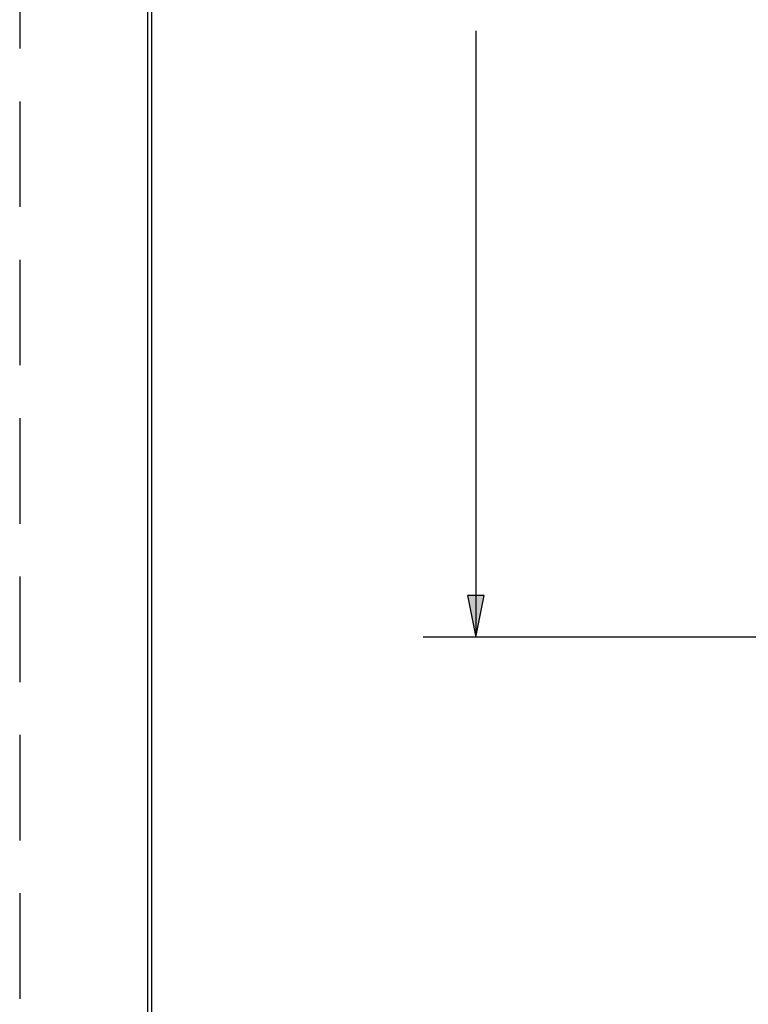
# Model space of a CAD drawing. Units: inches. Extents: x 0 to 17, y 0 to 11.
# Drawn here: x 0 to 1.7, y 4.7 to 7.1 of the extents above; entities that cross this region are included whole.
import ezdxf

# ---------------------------------------------------------------- set-up
doc = ezdxf.new("R2010")
doc.units = ezdxf.units.IN
doc.header["$MEASUREMENT"] = 0
doc.linetypes.add('HIDDEN', pattern=[0.375, 0.25, -0.125])
doc.layers.add('border', color=240, linetype='Continuous', lineweight=25)
doc.layers.add('Dimension (ANSI)', color=7, linetype='Continuous', lineweight=25)

msp = doc.modelspace()

# ---------------------------------------------------------------- linework, layer by layer
at = {"layer": 'border', "color": 7, "linetype": 'HIDDEN'}
msp.add_line((0.01, 10.99), (0.01, 0.01), dxfattribs=at)
at = {"layer": 'border', "color": 7, "linetype": 'Continuous'}
for p, q in [((0.3125, 10.6875), (0.3125, 0.3125)), ((0.3225, 0.3225), (0.3225, 10.6775))]:
    msp.add_line(p, q, dxfattribs=at)
at = {"layer": 'Dimension (ANSI)'}
for p, q in [((1.0896, 7.032), (1.0896, 5.6951)), ((1.1093, 5.6951), (1.0699, 5.6951)), ((1.0699, 5.6951), (1.0896, 5.5966)), ((1.0896, 5.5966), (1.1093, 5.6951)), ((1.0896, 5.6951), (1.0896, 5.5966)), ((2.5755, 5.5966), (0.9646, 5.5966))]:
    msp.add_line(p, q, dxfattribs=at)
msp.add_solid([(1.0699, 5.6951), (1.1093, 5.6951), (1.0896, 5.5966)], dxfattribs=at)

doc.saveas('drawing.dxf')
